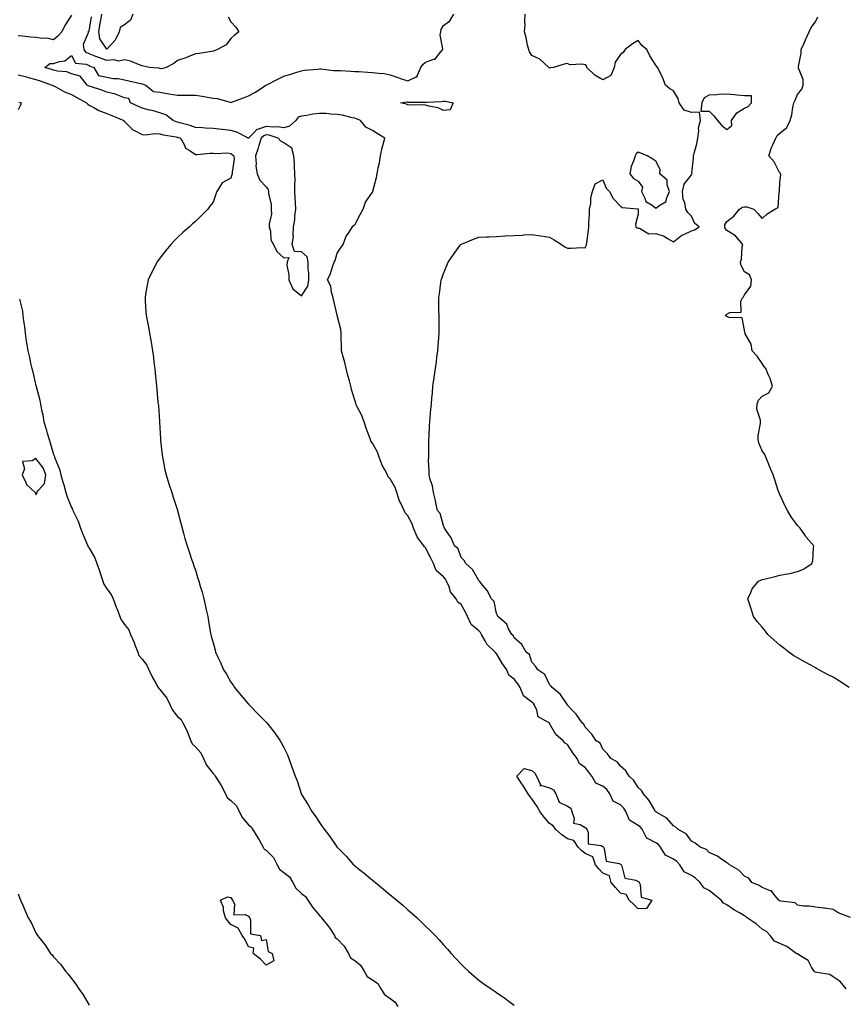
# Model space of a CAD drawing. Units: inches. Extents: x 868163 to 870803, y 7250378 to 7253018.
# Drawn here: x 869419 to 869884, y 7251193 to 7251749 of the extents above; entities that cross this region are included whole.
import ezdxf

# ---------------------------------------------------------------- set-up
doc = ezdxf.new("R2010")
doc.units = ezdxf.units.IN
doc.header["$MEASUREMENT"] = 0
doc.layers.add('Contour_86817250', color=7, linetype='Continuous', true_color=0xa29660)

msp = doc.modelspace()

# ---------------------------------------------------------------- linework, layer by layer
at = {"layer": 'Contour_86817250'}
for points in [[(869448.05, 7251751.42, 3333), (869444.38, 7251745.59, 3333), (869442.6, 7251741.92, 3333), (869440.43, 7251739.55, 3333), (869438.05, 7251737.42, 3333), (869434.45, 7251738.33, 3333), (869431.84, 7251738.13, 3333), (869428.05, 7251738.69, 3333), (869425.17, 7251739.04, 3333), (869420.53, 7251739.44, 3333), (869418.05, 7251739.72, 3333)], [(869885.43, 7251201.92, 3332), (869882.14, 7251206.01, 3332), (869878.05, 7251208.66, 3332), (869876.15, 7251210.03, 3332), (869868.96, 7251211.01, 3332), (869868.05, 7251211.33, 3332), (869867.55, 7251211.42, 3332), (869867.31, 7251211.92, 3332), (869865.95, 7251214.02, 3332), (869864.06, 7251217.93, 3332), (869859.26, 7251220.71, 3332), (869858.05, 7251221.58, 3332), (869857.71, 7251221.58, 3332), (869857.27, 7251221.92, 3332), (869851.89, 7251225.76, 3332), (869848.05, 7251227.46, 3332), (869844.94, 7251228.81, 3332), (869842.46, 7251231.92, 3332), (869840.41, 7251234.28, 3332), (869838.05, 7251235.58, 3332), (869834.7, 7251238.57, 3332), (869829.63, 7251241.92, 3332), (869828.89, 7251242.76, 3332), (869828.05, 7251243.15, 3332), (869825.22, 7251244.75, 3332), (869822.34, 7251246.21, 3332), (869818.05, 7251249.35, 3332), (869816.27, 7251250.14, 3332), (869814.95, 7251251.92, 3332), (869811.13, 7251255.01, 3332), (869808.05, 7251257.39, 3332), (869805.02, 7251258.89, 3332), (869802.94, 7251261.92, 3332), (869800.4, 7251264.26, 3332), (869798.05, 7251265.83, 3332), (869794.05, 7251267.92, 3332), (869791.56, 7251271.92, 3332), (869789.91, 7251273.78, 3332), (869788.05, 7251275.08, 3332), (869783.44, 7251277.31, 3332), (869780.71, 7251281.92, 3332), (869779.49, 7251283.36, 3332), (869778.05, 7251284.28, 3332), (869773.27, 7251286.71, 3332), (869772.86, 7251286.73, 3332), (869772.81, 7251287.16, 3332), (869770.22, 7251291.92, 3332), (869769.29, 7251293.16, 3332), (869768.05, 7251294.03, 3332), (869763.13, 7251297, 3332), (869761.04, 7251301.92, 3332), (869759.98, 7251303.85, 3332), (869758.05, 7251305.64, 3332), (869753.94, 7251307.81, 3332), (869752.12, 7251311.92, 3332), (869750.43, 7251314.3, 3332), (869748.05, 7251316.32, 3332), (869744.13, 7251317.99, 3332), (869741.94, 7251321.92, 3332), (869740.25, 7251324.12, 3332), (869738.05, 7251326.83, 3332), (869734.96, 7251328.83, 3332), (869733.69, 7251331.92, 3332), (869731.13, 7251335, 3332), (869728.05, 7251339.81, 3332), (869726.74, 7251340.6, 3332), (869725.75, 7251341.92, 3332), (869721.48, 7251345.35, 3332), (869718.05, 7251351.7, 3332), (869717.9, 7251351.77, 3332), (869717.73, 7251351.92, 3332), (869711.56, 7251355.44, 3332), (869710.86, 7251359.11, 3332), (869709.5, 7251361.92, 3332), (869708.97, 7251362.84, 3332), (869708.05, 7251363.72, 3332), (869703.39, 7251367.26, 3332), (869701.47, 7251371.92, 3332), (869700.19, 7251374.06, 3332), (869698.05, 7251376.72, 3332), (869695.01, 7251378.88, 3332), (869693.8, 7251381.92, 3332), (869691.47, 7251385.34, 3332), (869688.05, 7251391.04, 3332), (869687.53, 7251391.4, 3332), (869687.23, 7251391.92, 3332), (869682.55, 7251396.41, 3332), (869681.69, 7251398.28, 3332), (869679.58, 7251401.92, 3332), (869679.06, 7251402.94, 3332), (869678.05, 7251403.98, 3332), (869673.7, 7251407.57, 3332), (869671.77, 7251411.92, 3332), (869670.56, 7251414.43, 3332), (869668.05, 7251418.76, 3332), (869666.28, 7251420.15, 3332), (869665.32, 7251421.92, 3332), (869662.12, 7251425.98, 3332), (869661.27, 7251428.7, 3332), (869659.8, 7251431.92, 3332), (869659.23, 7251433.1, 3332), (869658.05, 7251434.39, 3332), (869654.08, 7251437.96, 3332), (869652.46, 7251441.92, 3332), (869651.03, 7251444.91, 3332), (869648.05, 7251450.69, 3332), (869647.36, 7251451.24, 3332), (869646.96, 7251451.92, 3332), (869644.27, 7251455.7, 3332), (869643.19, 7251457.06, 3332), (869641.26, 7251461.92, 3332), (869640.36, 7251464.22, 3332), (869638.05, 7251468.76, 3332), (869636.56, 7251470.43, 3332), (869635.98, 7251471.92, 3332), (869634.06, 7251475.91, 3332), (869633.31, 7251477.18, 3332), (869631.78, 7251481.92, 3332), (869630.88, 7251484.75, 3332), (869628.05, 7251489.76, 3332), (869626.96, 7251490.84, 3332), (869626.5, 7251491.92, 3332), (869624.88, 7251495.08, 3332), (869623.53, 7251497.4, 3332), (869621.84, 7251501.92, 3332), (869620.93, 7251504.8, 3332), (869618.05, 7251509.9, 3332), (869617.14, 7251511.01, 3332), (869616.85, 7251511.92, 3332), (869616.18, 7251513.79, 3332), (869614.42, 7251518.29, 3332), (869613.26, 7251521.92, 3332), (869611.87, 7251525.74, 3332), (869609.26, 7251530.71, 3332), (869608.7, 7251531.92, 3332), (869608.61, 7251532.48, 3332), (869608.05, 7251534.08, 3332), (869606.25, 7251540.12, 3332), (869605.87, 7251541.92, 3332), (869605.04, 7251544.93, 3332), (869604.19, 7251548.06, 3332), (869603.11, 7251551.92, 3332), (869602.29, 7251556.16, 3332), (869601.43, 7251558.54, 3332), (869600.56, 7251561.92, 3332), (869600.53, 7251564.4, 3332), (869600.3, 7251569.66, 3332), (869600.28, 7251571.92, 3332), (869600.11, 7251573.98, 3332), (869598.1, 7251581.87, 3332), (869598.09, 7251581.96, 3332), (869598.05, 7251582.06, 3332), (869596.26, 7251590.13, 3332), (869595.82, 7251591.92, 3332), (869594.88, 7251595.09, 3332), (869594.47, 7251598.35, 3332), (869592.71, 7251601.92, 3332), (869594.32, 7251605.65, 3332), (869595.45, 7251609.31, 3332), (869596.39, 7251611.92, 3332), (869596.98, 7251612.98, 3332), (869598.05, 7251617.1, 3332), (869600.07, 7251619.9, 3332), (869601.57, 7251621.92, 3332), (869603.24, 7251626.73, 3332), (869604.43, 7251628.3, 3332), (869606.79, 7251631.92, 3332), (869607.29, 7251632.68, 3332), (869608.05, 7251633.06, 3332), (869611.15, 7251638.81, 3332), (869612.84, 7251641.92, 3332), (869614.17, 7251645.8, 3332), (869618.05, 7251651.57, 3332), (869618.16, 7251651.81, 3332), (869618.2, 7251651.92, 3332), (869618.24, 7251652.11, 3332), (869620.25, 7251659.72, 3332), (869620.69, 7251661.92, 3332), (869621.3, 7251665.16, 3332), (869622.01, 7251667.96, 3332), (869622.63, 7251671.92, 3332), (869623.52, 7251676.45, 3332), (869623.96, 7251677.83, 3332), (869624.94, 7251681.92, 3332), (869620.74, 7251684.61, 3332), (869618.05, 7251686.22, 3332), (869614.37, 7251688.24, 3332), (869611.25, 7251691.92, 3332), (869609.03, 7251692.9, 3332), (869608.05, 7251693.19, 3332), (869606.55, 7251693.42, 3332), (869601.11, 7251694.98, 3332), (869598.05, 7251695.32, 3332), (869594.52, 7251695.45, 3332), (869591.95, 7251695.83, 3332), (869588.05, 7251695.93, 3332), (869584.4, 7251695.57, 3332), (869580.95, 7251694.82, 3332), (869578.05, 7251694.46, 3332), (869576.12, 7251693.84, 3332), (869574.77, 7251691.92, 3332), (869571.28, 7251688.69, 3332), (869568.05, 7251687.76, 3332), (869564.45, 7251688.32, 3332), (869561.89, 7251688.08, 3332), (869558.05, 7251688.46, 3332), (869553.07, 7251686.94, 3332), (869553.02, 7251686.95, 3332), (869550.64, 7251684.51, 3332), (869548.08, 7251681.92, 3332), (869548.05, 7251681.85, 3332), (869547.97, 7251681.92, 3332), (869541.48, 7251685.36, 3332), (869538.05, 7251686.2, 3332), (869533.16, 7251686.8, 3332), (869532.97, 7251686.84, 3332), (869528.05, 7251687.35, 3332), (869523.74, 7251687.6, 3332), (869522.17, 7251687.8, 3332), (869518.05, 7251688.07, 3332), (869515.15, 7251689.02, 3332), (869509.38, 7251690.59, 3332), (869508.05, 7251690.99, 3332), (869507.31, 7251691.18, 3332), (869505.61, 7251691.92, 3332), (869501.34, 7251695.21, 3332), (869498.05, 7251696.31, 3332), (869493.63, 7251697.51, 3332), (869492.16, 7251697.81, 3332), (869488.05, 7251698.81, 3332), (869485.94, 7251699.81, 3332), (869481.4, 7251701.92, 3332), (869480.55, 7251704.42, 3332), (869478.05, 7251704.8, 3332), (869473.43, 7251706.55, 3332), (869472.94, 7251706.81, 3332), (869468.05, 7251707.88, 3332), (869465.27, 7251709.14, 3332), (869458.93, 7251711.04, 3332), (869458.05, 7251711.36, 3332), (869457.69, 7251711.56, 3332), (869456.94, 7251711.92, 3332), (869453.02, 7251716.89, 3332), (869448.05, 7251718.26, 3332), (869445.5, 7251719.37, 3332), (869440.15, 7251719.82, 3332), (869438.05, 7251720.38, 3332), (869436.89, 7251720.76, 3332), (869433.07, 7251721.92, 3332), (869435.85, 7251724.13, 3332), (869438.05, 7251724.08, 3332), (869441.43, 7251725.3, 3332), (869444.3, 7251725.67, 3332), (869448.05, 7251728.63, 3332), (869450.48, 7251724.35, 3332), (869456.32, 7251723.65, 3332), (869458.05, 7251722.88, 3332), (869458.73, 7251722.6, 3332), (869460.73, 7251721.92, 3332), (869463.44, 7251717.31, 3332), (869468.05, 7251716.46, 3332), (869471.68, 7251715.55, 3332), (869474.4, 7251715.57, 3332), (869478.05, 7251714.97, 3332), (869480.54, 7251714.41, 3332), (869487.14, 7251712.83, 3332), (869488.05, 7251712.62, 3332), (869488.63, 7251712.5, 3332), (869490.06, 7251711.92, 3332), (869494.51, 7251708.38, 3332), (869498.05, 7251707.91, 3332), (869503.02, 7251706.89, 3332), (869503.07, 7251706.9, 3332), (869508.05, 7251706.27, 3332), (869512.35, 7251706.23, 3332), (869513.78, 7251706.19, 3332), (869518.05, 7251706.14, 3332), (869521.87, 7251705.74, 3332), (869524.95, 7251705.03, 3332), (869528.05, 7251704.61, 3332), (869530.44, 7251704.31, 3332), (869537.77, 7251702.2, 3332), (869538.05, 7251702.15, 3332), (869538.43, 7251702.3, 3332), (869545.24, 7251704.73, 3332), (869548.05, 7251705.88, 3332), (869552.1, 7251707.87, 3332), (869557.93, 7251711.79, 3332), (869558.05, 7251711.87, 3332), (869558.08, 7251711.89, 3332), (869558.11, 7251711.92, 3332), (869564.65, 7251715.33, 3332), (869568.05, 7251716.92, 3332), (869571.94, 7251718.03, 3332), (869575.29, 7251719.17, 3332), (869578.05, 7251720.02, 3332), (869579.68, 7251720.29, 3332), (869587.07, 7251720.94, 3332), (869588.05, 7251721.08, 3332), (869588.86, 7251721.11, 3332), (869596.21, 7251720.07, 3332), (869598.05, 7251720.12, 3332), (869599.9, 7251720.07, 3332), (869605.87, 7251719.74, 3332), (869608.05, 7251719.68, 3332), (869610.39, 7251719.59, 3332), (869615.33, 7251719.21, 3332), (869618.05, 7251719.1, 3332), (869621.41, 7251718.56, 3332), (869624.65, 7251718.52, 3332), (869628.05, 7251717.74, 3332), (869632.36, 7251716.23, 3332), (869634.49, 7251715.48, 3332), (869638.05, 7251714.23, 3332), (869642.8, 7251716.67, 3332), (869643.35, 7251716.63, 3332), (869643.25, 7251717.12, 3332), (869645.28, 7251721.92, 3332), (869646.46, 7251723.5, 3332), (869648.05, 7251724.8, 3332), (869652.66, 7251726.53, 3332), (869653.43, 7251726.54, 3332), (869655.48, 7251729.35, 3332), (869657.7, 7251731.92, 3332), (869657.77, 7251732.2, 3332), (869656.34, 7251740.21, 3332), (869656.55, 7251741.92, 3332), (869656.75, 7251743.23, 3332), (869658.05, 7251745.51, 3332), (869661.73, 7251748.25, 3332), (869663.9, 7251751.92, 3332)], [(869536.53, 7251750.4, 3333), (869538.05, 7251747.58, 3333), (869540.84, 7251744.7, 3333), (869542.58, 7251741.92, 3333), (869540.01, 7251739.96, 3333), (869538.05, 7251738.16, 3333), (869535.38, 7251734.59, 3333), (869530.64, 7251731.92, 3333), (869528.72, 7251731.26, 3333), (869528.05, 7251731.05, 3333), (869527.09, 7251730.96, 3333), (869520.25, 7251729.72, 3333), (869518.05, 7251729.54, 3333), (869514.07, 7251727.94, 3333), (869512.68, 7251727.29, 3333), (869508.05, 7251725.8, 3333), (869505.96, 7251724.01, 3333), (869501.6, 7251721.92, 3333), (869498.86, 7251721.11, 3333), (869498.05, 7251721.23, 3333), (869497.51, 7251721.38, 3333), (869492.09, 7251721.92, 3333), (869488.78, 7251722.65, 3333), (869488.05, 7251722.76, 3333), (869486.85, 7251723.12, 3333), (869481.49, 7251725.36, 3333), (869478.05, 7251726.1, 3333), (869474.63, 7251725.34, 3333), (869472.25, 7251726.12, 3333), (869468.05, 7251725.77, 3333), (869463.54, 7251727.41, 3333), (869461.85, 7251728.12, 3333), (869458.05, 7251729.63, 3333), (869456.46, 7251730.34, 3333), (869455.25, 7251731.92, 3333), (869455, 7251734.97, 3333), (869457.78, 7251741.65, 3333), (869457.71, 7251741.92, 3333), (869457.67, 7251742.3, 3333), (869458.05, 7251742.33, 3333), (869459.43, 7251750.53, 3333)], [(869482.8, 7251751.92, 3334), (869481.49, 7251748.48, 3334), (869478.05, 7251745.94, 3334), (869475.61, 7251744.35, 3334), (869475.04, 7251741.92, 3334), (869472.77, 7251737.2, 3334), (869468.05, 7251732.1, 3334), (869464.08, 7251737.95, 3334), (869463.52, 7251741.92, 3334), (869464.19, 7251745.78, 3334), (869464.69, 7251748.56, 3334), (869465.28, 7251751.92, 3334)], [(869887.91, 7251242.06, 3331), (869880.97, 7251244.84, 3331), (869878.05, 7251246.63, 3331), (869873.47, 7251247.34, 3331), (869872.62, 7251247.35, 3331), (869868.05, 7251247.94, 3331), (869864.61, 7251248.48, 3331), (869861.35, 7251248.62, 3331), (869858.05, 7251249.06, 3331), (869856.63, 7251250.49, 3331), (869848.62, 7251251.35, 3331), (869848.05, 7251251.57, 3331), (869847.86, 7251251.73, 3331), (869847.48, 7251251.92, 3331), (869844.48, 7251255.49, 3331), (869843.31, 7251257.18, 3331), (869842.77, 7251257.2, 3331), (869838.05, 7251259.05, 3331), (869836.29, 7251260.16, 3331), (869832.18, 7251261.92, 3331), (869830.45, 7251264.32, 3331), (869828.05, 7251265.4, 3331), (869824.92, 7251268.8, 3331), (869819.57, 7251271.92, 3331), (869818.78, 7251272.64, 3331), (869818.05, 7251272.92, 3331), (869814.57, 7251275.4, 3331), (869812.87, 7251276.74, 3331), (869808.05, 7251278.75, 3331), (869806.68, 7251280.55, 3331), (869803.07, 7251281.92, 3331), (869800.2, 7251284.07, 3331), (869798.05, 7251285.14, 3331), (869795.28, 7251289.15, 3331), (869790.41, 7251291.92, 3331), (869789.23, 7251293.1, 3331), (869788.05, 7251293.82, 3331), (869784.28, 7251298.15, 3331), (869778.51, 7251301.46, 3331), (869778.05, 7251301.76, 3331), (869777.99, 7251301.86, 3331), (869777.88, 7251301.92, 3331), (869777.59, 7251302.38, 3331), (869774.23, 7251308.1, 3331), (869770.96, 7251311.92, 3331), (869769.94, 7251313.8, 3331), (869768.05, 7251315.44, 3331), (869765.64, 7251319.51, 3331), (869763.03, 7251321.92, 3331), (869761.08, 7251324.95, 3331), (869758.05, 7251327.52, 3331), (869756.15, 7251330.02, 3331), (869752.69, 7251331.92, 3331), (869750.67, 7251334.55, 3331), (869748.05, 7251337.15, 3331), (869746.65, 7251340.51, 3331), (869744.36, 7251341.92, 3331), (869741.79, 7251345.66, 3331), (869738.05, 7251349.64, 3331), (869737.43, 7251351.3, 3331), (869736.37, 7251351.92, 3331), (869733, 7251356.87, 3331), (869730.8, 7251359.17, 3331), (869728.19, 7251361.92, 3331), (869728.14, 7251362.01, 3331), (869728.05, 7251362.1, 3331), (869724.17, 7251368.04, 3331), (869719.53, 7251371.92, 3331), (869718.91, 7251372.78, 3331), (869718.05, 7251373.65, 3331), (869715.31, 7251379.19, 3331), (869711.34, 7251381.92, 3331), (869710.08, 7251383.95, 3331), (869708.05, 7251386.26, 3331), (869706.66, 7251390.53, 3331), (869704.82, 7251391.92, 3331), (869702.32, 7251396.19, 3331), (869698.05, 7251399.96, 3331), (869697.5, 7251401.37, 3331), (869696.68, 7251401.92, 3331), (869694.91, 7251405.06, 3331), (869693.83, 7251407.7, 3331), (869688.85, 7251411.92, 3331), (869688.65, 7251412.52, 3331), (869688.05, 7251413.69, 3331), (869686.68, 7251420.55, 3331), (869685.25, 7251421.92, 3331), (869682.84, 7251426.71, 3331), (869680.39, 7251429.58, 3331), (869678.49, 7251431.92, 3331), (869678.3, 7251432.16, 3331), (869678.05, 7251432.38, 3331), (869674.6, 7251438.47, 3331), (869670.76, 7251441.92, 3331), (869669.72, 7251443.59, 3331), (869668.05, 7251445.27, 3331), (869666.34, 7251450.21, 3331), (869664.43, 7251451.92, 3331), (869662.49, 7251456.36, 3331), (869659.86, 7251460.11, 3331), (869658.72, 7251461.92, 3331), (869658.52, 7251462.4, 3331), (869658.05, 7251463.23, 3331), (869656.27, 7251470.14, 3331), (869654.8, 7251471.92, 3331), (869653.86, 7251476.11, 3331), (869653.63, 7251477.5, 3331), (869652.45, 7251481.92, 3331), (869651.85, 7251485.72, 3331), (869650.63, 7251489.34, 3331), (869650.08, 7251491.92, 3331), (869650.12, 7251493.99, 3331), (869649.76, 7251500.21, 3331), (869649.8, 7251501.92, 3331), (869649.87, 7251503.74, 3331), (869649.82, 7251510.14, 3331), (869649.89, 7251511.92, 3331), (869649.98, 7251513.85, 3331), (869650.29, 7251519.68, 3331), (869650.42, 7251521.92, 3331), (869650.64, 7251524.51, 3331), (869651.03, 7251528.94, 3331), (869651.29, 7251531.92, 3331), (869651.61, 7251535.48, 3331), (869651.85, 7251538.12, 3331), (869652.21, 7251541.92, 3331), (869652.86, 7251546.72, 3331), (869652.91, 7251547.07, 3331), (869653.58, 7251551.92, 3331), (869654.12, 7251555.85, 3331), (869654.43, 7251558.3, 3331), (869654.94, 7251561.92, 3331), (869655.18, 7251564.78, 3331), (869655.56, 7251569.43, 3331), (869655.76, 7251571.92, 3331), (869655.72, 7251574.24, 3331), (869655.65, 7251579.52, 3331), (869655.61, 7251581.92, 3331), (869655.57, 7251584.4, 3331), (869655.47, 7251589.34, 3331), (869655.43, 7251591.92, 3331), (869655.82, 7251594.15, 3331), (869656.58, 7251600.45, 3331), (869656.81, 7251601.92, 3331), (869657.15, 7251602.82, 3331), (869658.05, 7251605.62, 3331), (869659.96, 7251610.01, 3331), (869660.81, 7251611.92, 3331), (869663.74, 7251616.23, 3331), (869667.62, 7251621.49, 3331), (869667.94, 7251621.92, 3331), (869667.99, 7251621.99, 3331), (869668.05, 7251622.05, 3331), (869668.26, 7251622.13, 3331), (869674.99, 7251624.99, 3331), (869678.05, 7251626, 3331), (869682.34, 7251626.21, 3331), (869683.64, 7251626.32, 3331), (869688.05, 7251626.53, 3331), (869692.91, 7251626.78, 3331), (869693.17, 7251626.8, 3331), (869698.05, 7251627.02, 3331), (869702.67, 7251627.3, 3331), (869703.48, 7251627.35, 3331), (869708.05, 7251627.63, 3331), (869713.03, 7251626.9, 3331), (869713.08, 7251626.89, 3331), (869718.05, 7251626.13, 3331), (869720.65, 7251624.52, 3331), (869724.73, 7251621.92, 3331), (869726.71, 7251620.58, 3331), (869728.05, 7251619.88, 3331), (869730.15, 7251619.82, 3331), (869736.3, 7251620.17, 3331), (869738.05, 7251620.11, 3331), (869738.74, 7251621.23, 3331), (869738.89, 7251621.92, 3331), (869738.98, 7251622.86, 3331), (869739.95, 7251630.02, 3331), (869740.11, 7251631.92, 3331), (869740.11, 7251633.98, 3331), (869740.64, 7251639.32, 3331), (869740.64, 7251641.92, 3331), (869741.22, 7251645.09, 3331), (869741.39, 7251648.57, 3331), (869742.22, 7251651.92, 3331), (869743.69, 7251656.28, 3331), (869748.05, 7251658.41, 3331), (869749.95, 7251653.81, 3331), (869751.85, 7251651.92, 3331), (869753.95, 7251647.83, 3331), (869758.05, 7251643.54, 3331), (869758.94, 7251642.81, 3331), (869767.93, 7251642.05, 3331), (869768.05, 7251642, 3331), (869768.07, 7251641.94, 3331), (869768.09, 7251641.92, 3331), (869768.12, 7251641.85, 3331), (869768.05, 7251639.09, 3331), (869766.59, 7251633.38, 3331), (869766.78, 7251631.92, 3331), (869767.43, 7251631.3, 3331), (869768.05, 7251631.11, 3331), (869768.79, 7251631.18, 3331), (869774.13, 7251627.99, 3331), (869778.05, 7251628.07, 3331), (869782.78, 7251626.66, 3331), (869784.56, 7251625.41, 3331), (869788.05, 7251623.43, 3331), (869792.74, 7251627.22, 3331), (869793.73, 7251627.6, 3331), (869798.05, 7251629.75, 3331), (869799.82, 7251630.15, 3331), (869802.47, 7251631.92, 3331), (869800.01, 7251633.88, 3331), (869798.05, 7251637.85, 3331), (869796.1, 7251639.97, 3331), (869795.01, 7251641.92, 3331), (869794.33, 7251645.64, 3331), (869793.45, 7251647.32, 3331), (869793.1, 7251651.92, 3331), (869793.99, 7251655.97, 3331), (869798.05, 7251661.35, 3331), (869798.26, 7251661.71, 3331), (869798.45, 7251661.92, 3331), (869798.41, 7251662.28, 3331), (869799.36, 7251670.61, 3331), (869799.26, 7251671.92, 3331), (869799.6, 7251673.47, 3331), (869801.13, 7251678.84, 3331), (869801.7, 7251681.92, 3331), (869802.32, 7251686.19, 3331), (869802.16, 7251687.81, 3331), (869803.22, 7251691.92, 3331), (869802.73, 7251696.6, 3331), (869798.05, 7251696.49, 3331), (869793.92, 7251697.79, 3331), (869791.14, 7251701.92, 3331), (869790.56, 7251704.43, 3331), (869788.05, 7251708.6, 3331), (869785.85, 7251709.72, 3331), (869783.4, 7251711.92, 3331), (869781.89, 7251715.77, 3331), (869779.8, 7251720.16, 3331), (869779.04, 7251721.92, 3331), (869778.59, 7251722.46, 3331), (869778.05, 7251723.23, 3331), (869774.6, 7251728.46, 3331), (869772.89, 7251731.92, 3331), (869770.22, 7251734.09, 3331), (869768.05, 7251737, 3331), (869764.81, 7251735.16, 3331), (869760.76, 7251731.92, 3331), (869759.57, 7251730.4, 3331), (869758.05, 7251729.16, 3331), (869755.09, 7251724.88, 3331), (869754.4, 7251721.92, 3331), (869752.62, 7251717.35, 3331), (869748.05, 7251714.92, 3331), (869743.59, 7251717.46, 3331), (869739.13, 7251721.92, 3331), (869738.83, 7251722.7, 3331), (869738.05, 7251723.26, 3331), (869736.28, 7251723.69, 3331), (869729.42, 7251723.29, 3331), (869728.05, 7251724.03, 3331), (869726.3, 7251723.67, 3331), (869720.27, 7251721.92, 3331), (869718.27, 7251721.71, 3331), (869718.05, 7251721.56, 3331), (869717.7, 7251721.57, 3331), (869717.52, 7251721.92, 3331), (869712.59, 7251726.46, 3331), (869708.05, 7251728.57, 3331), (869706.75, 7251730.62, 3331), (869706.22, 7251731.92, 3331), (869705.6, 7251734.36, 3331), (869704.89, 7251738.76, 3331), (869703.82, 7251741.92, 3331), (869704.23, 7251745.74, 3331), (869703.97, 7251747.84, 3331), (869704.25, 7251751.92, 3331)], [(869887.09, 7251371.92, 3330), (869881.64, 7251375.5, 3330), (869878.05, 7251377.82, 3330), (869875.23, 7251379.1, 3330), (869870, 7251381.92, 3330), (869868.8, 7251382.66, 3330), (869868.05, 7251383.08, 3330), (869865.5, 7251384.47, 3330), (869862.28, 7251386.15, 3330), (869858.05, 7251388.69, 3330), (869855.97, 7251389.84, 3330), (869853.01, 7251391.92, 3330), (869850.24, 7251394.11, 3330), (869848.05, 7251395.86, 3330), (869844.74, 7251398.61, 3330), (869841.27, 7251401.92, 3330), (869839.89, 7251403.76, 3330), (869838.05, 7251405.92, 3330), (869835.24, 7251409.12, 3330), (869833.05, 7251411.92, 3330), (869831.97, 7251415.84, 3330), (869830.79, 7251419.19, 3330), (869829.93, 7251421.92, 3330), (869831.71, 7251425.58, 3330), (869832.42, 7251427.55, 3330), (869835.95, 7251431.92, 3330), (869837.37, 7251432.59, 3330), (869838.05, 7251432.82, 3330), (869839.23, 7251433.1, 3330), (869845.35, 7251434.63, 3330), (869848.05, 7251435.29, 3330), (869852.29, 7251436.16, 3330), (869853.66, 7251436.31, 3330), (869858.05, 7251437.5, 3330), (869861.28, 7251438.69, 3330), (869866.11, 7251441.92, 3330), (869866.6, 7251443.37, 3330), (869866.98, 7251450.86, 3330), (869867.21, 7251451.92, 3330), (869862.93, 7251456.8, 3330), (869862.49, 7251457.48, 3330), (869859.46, 7251461.92, 3330), (869858.73, 7251462.59, 3330), (869858.05, 7251463.31, 3330), (869854.36, 7251468.23, 3330), (869852.27, 7251471.92, 3330), (869850.8, 7251474.66, 3330), (869848.05, 7251480.82, 3330), (869847.7, 7251481.58, 3330), (869847.57, 7251481.92, 3330), (869847.33, 7251482.64, 3330), (869845.2, 7251489.07, 3330), (869844.26, 7251491.92, 3330), (869842.32, 7251496.2, 3330), (869841.54, 7251498.43, 3330), (869840.16, 7251501.92, 3330), (869839.5, 7251503.37, 3330), (869838.05, 7251505.56, 3330), (869836.17, 7251510.05, 3330), (869835.83, 7251511.92, 3330), (869835.75, 7251514.21, 3330), (869837.08, 7251520.95, 3330), (869837.02, 7251521.92, 3330), (869837.15, 7251522.82, 3330), (869835.07, 7251528.94, 3330), (869835.24, 7251531.92, 3330), (869835.91, 7251534.06, 3330), (869838.05, 7251536.28, 3330), (869841.72, 7251538.25, 3330), (869843.86, 7251541.92, 3330), (869842.52, 7251546.38, 3330), (869841.45, 7251548.52, 3330), (869840.07, 7251551.92, 3330), (869839.2, 7251553.07, 3330), (869838.05, 7251554.76, 3330), (869835.15, 7251559.02, 3330), (869832.32, 7251561.92, 3330), (869831.9, 7251565.77, 3330), (869828.48, 7251571.48, 3330), (869828.36, 7251571.92, 3330), (869828.34, 7251572.21, 3330), (869828.05, 7251573.59, 3330), (869826.68, 7251580.55, 3330), (869819.21, 7251580.76, 3330), (869818.05, 7251581.3, 3330), (869817.73, 7251581.6, 3330), (869817.24, 7251581.92, 3330), (869817.62, 7251582.35, 3330), (869818.05, 7251582.71, 3330), (869819.72, 7251583.59, 3330), (869826.13, 7251583.84, 3330), (869826.04, 7251589.91, 3330), (869827.02, 7251591.92, 3330), (869827.55, 7251592.43, 3330), (869828.05, 7251593.52, 3330), (869831.63, 7251598.35, 3330), (869832.03, 7251601.92, 3330), (869830.89, 7251604.76, 3330), (869828.05, 7251606.53, 3330), (869826.23, 7251610.1, 3330), (869825.81, 7251611.92, 3330), (869826.37, 7251613.6, 3330), (869826.75, 7251620.62, 3330), (869827.04, 7251621.92, 3330), (869822.98, 7251626.85, 3330), (869818.05, 7251629.89, 3330), (869817.16, 7251631.03, 3330), (869817.02, 7251631.92, 3330), (869817.01, 7251632.96, 3330), (869818.05, 7251634.96, 3330), (869822.05, 7251637.92, 3330), (869825.19, 7251641.92, 3330), (869826.91, 7251643.06, 3330), (869828.05, 7251643.22, 3330), (869829.3, 7251643.17, 3330), (869833.36, 7251641.92, 3330), (869835.63, 7251639.5, 3330), (869838.05, 7251636.54, 3330), (869840.78, 7251639.2, 3330), (869845.17, 7251641.92, 3330), (869847.07, 7251642.9, 3330), (869847.68, 7251651.55, 3330), (869847.84, 7251651.92, 3330), (869847.89, 7251652.08, 3330), (869848.05, 7251657.04, 3330), (869848.49, 7251661.48, 3330), (869848.45, 7251661.92, 3330), (869848.29, 7251662.15, 3330), (869848.05, 7251662.22, 3330), (869844.79, 7251668.66, 3330), (869841.79, 7251671.92, 3330), (869843.34, 7251676.63, 3330), (869843.93, 7251677.8, 3330), (869845.7, 7251681.92, 3330), (869846.5, 7251683.47, 3330), (869848.05, 7251684.79, 3330), (869851.98, 7251687.98, 3330), (869853.93, 7251691.92, 3330), (869854.84, 7251695.13, 3330), (869855.34, 7251699.21, 3330), (869855.94, 7251701.92, 3330), (869856.58, 7251703.39, 3330), (869858.05, 7251706.67, 3330), (869860.36, 7251709.61, 3330), (869861.21, 7251711.92, 3330), (869861.18, 7251715.05, 3330), (869858.51, 7251721.46, 3330), (869858.5, 7251721.92, 3330), (869858.48, 7251722.35, 3330), (869860.05, 7251729.92, 3330), (869859.99, 7251731.92, 3330), (869861.65, 7251735.51, 3330), (869862.53, 7251737.44, 3330), (869864.58, 7251741.92, 3330), (869865.62, 7251744.35, 3330), (869868.05, 7251747.63, 3330), (869869.53, 7251750.44, 3330)], [(869418.05, 7251717.73, 3333), (869422.7, 7251716.57, 3333), (869423.73, 7251716.24, 3333), (869428.05, 7251715.03, 3333), (869430.41, 7251714.28, 3333), (869437.26, 7251711.92, 3333), (869437.75, 7251711.62, 3333), (869438.05, 7251711.53, 3333), (869438.86, 7251711.11, 3333), (869444.19, 7251708.06, 3333), (869448.05, 7251706.53, 3333), (869451.12, 7251704.99, 3333), (869456.68, 7251701.92, 3333), (869457.28, 7251701.15, 3333), (869458.05, 7251700.68, 3333), (869460.69, 7251699.27, 3333), (869463.62, 7251697.49, 3333), (869468.05, 7251695.81, 3333), (869470.83, 7251694.7, 3333), (869477.63, 7251691.92, 3333), (869477.77, 7251691.64, 3333), (869478.05, 7251691.36, 3333), (869482.76, 7251686.64, 3333), (869483.63, 7251686.33, 3333), (869488.05, 7251684.11, 3333), (869489.98, 7251683.85, 3333), (869495.34, 7251684.63, 3333), (869498.05, 7251684.41, 3333), (869499.91, 7251683.79, 3333), (869507.27, 7251682.7, 3333), (869508.05, 7251682.51, 3333), (869508.5, 7251682.37, 3333), (869509.76, 7251681.92, 3333), (869511.94, 7251678.02, 3333), (869512.5, 7251676.37, 3333), (869515.16, 7251674.81, 3333), (869518.05, 7251672.66, 3333), (869518.83, 7251672.7, 3333), (869526.46, 7251673.51, 3333), (869528.05, 7251673.58, 3333), (869529.39, 7251673.26, 3333), (869536.32, 7251673.65, 3333), (869538.05, 7251673.39, 3333), (869538.89, 7251672.76, 3333), (869539.81, 7251671.92, 3333), (869539.88, 7251670.08, 3333), (869538.86, 7251662.73, 3333), (869538.9, 7251661.92, 3333), (869538.71, 7251661.27, 3333), (869538.05, 7251659.45, 3333), (869533.2, 7251656.76, 3333), (869530.12, 7251651.92, 3333), (869529.57, 7251650.4, 3333), (869528.05, 7251645.89, 3333), (869526.32, 7251643.65, 3333), (869525.17, 7251641.92, 3333), (869521.58, 7251638.38, 3333), (869518.05, 7251634.98, 3333), (869516.43, 7251633.54, 3333), (869514.8, 7251631.92, 3333), (869511.15, 7251628.82, 3333), (869508.05, 7251625.87, 3333), (869506.03, 7251623.94, 3333), (869504.13, 7251621.92, 3333), (869501.37, 7251618.6, 3333), (869498.05, 7251614.2, 3333), (869497.05, 7251612.93, 3333), (869496.29, 7251611.92, 3333), (869494.59, 7251608.46, 3333), (869493.57, 7251606.4, 3333), (869491.37, 7251601.92, 3333), (869490.92, 7251599.05, 3333), (869490, 7251593.87, 3333), (869489.69, 7251591.92, 3333), (869489.81, 7251590.16, 3333), (869490.17, 7251584.04, 3333), (869490.32, 7251581.92, 3333), (869490.84, 7251579.13, 3333), (869491.53, 7251575.4, 3333), (869492.18, 7251571.92, 3333), (869493.05, 7251566.92, 3333), (869493.93, 7251561.92, 3333), (869494.38, 7251558.25, 3333), (869494.69, 7251555.28, 3333), (869495.13, 7251551.92, 3333), (869495.45, 7251549.32, 3333), (869495.84, 7251544.13, 3333), (869496.06, 7251541.92, 3333), (869496.3, 7251540.17, 3333), (869496.95, 7251533.02, 3333), (869497.1, 7251531.92, 3333), (869497.2, 7251531.07, 3333), (869497.82, 7251522.14, 3333), (869497.85, 7251521.92, 3333), (869497.86, 7251521.73, 3333), (869498.05, 7251518.59, 3333), (869498.36, 7251512.23, 3333), (869498.38, 7251511.92, 3333), (869498.43, 7251511.54, 3333), (869499.27, 7251503.14, 3333), (869499.43, 7251501.92, 3333), (869499.86, 7251500.11, 3333), (869500.88, 7251494.75, 3333), (869501.62, 7251491.92, 3333), (869503.09, 7251486.96, 3333), (869503.15, 7251486.82, 3333), (869504.82, 7251481.92, 3333), (869505.47, 7251479.34, 3333), (869508, 7251471.97, 3333), (869508.01, 7251471.92, 3333), (869508.02, 7251471.89, 3333), (869508.05, 7251471.76, 3333), (869510, 7251463.86, 3333), (869510.65, 7251461.92, 3333), (869511.62, 7251458.35, 3333), (869512.18, 7251456.05, 3333), (869513.44, 7251451.92, 3333), (869514.56, 7251448.43, 3333), (869516.08, 7251443.89, 3333), (869516.74, 7251441.92, 3333), (869517.09, 7251440.96, 3333), (869518.05, 7251438.12, 3333), (869519.54, 7251433.41, 3333), (869519.98, 7251431.92, 3333), (869520.74, 7251429.22, 3333), (869521.81, 7251425.68, 3333), (869522.79, 7251421.92, 3333), (869523.78, 7251417.64, 3333), (869524.13, 7251415.84, 3333), (869525.01, 7251411.92, 3333), (869525.48, 7251409.34, 3333), (869526.47, 7251403.5, 3333), (869526.76, 7251401.92, 3333), (869527.04, 7251400.91, 3333), (869528.05, 7251397.23, 3333), (869529.16, 7251393.02, 3333), (869529.43, 7251391.92, 3333), (869530.58, 7251389.39, 3333), (869532.16, 7251386.02, 3333), (869533.9, 7251381.92, 3333), (869535.61, 7251379.48, 3333), (869538.05, 7251375.04, 3333), (869539.32, 7251373.19, 3333), (869540.19, 7251371.92, 3333), (869543.8, 7251367.66, 3333), (869548.05, 7251362.5, 3333), (869548.62, 7251361.92, 3333), (869553.3, 7251357.16, 3333), (869558.05, 7251352.29, 3333), (869558.24, 7251352.12, 3333), (869558.43, 7251351.92, 3333), (869559.72, 7251350.25, 3333), (869562.65, 7251346.52, 3333), (869565.94, 7251341.92, 3333), (869566.74, 7251340.61, 3333), (869568.05, 7251337.99, 3333), (869569.99, 7251333.86, 3333), (869570.77, 7251331.92, 3333), (869572.34, 7251327.62, 3333), (869572.73, 7251326.6, 3333), (869574.33, 7251321.92, 3333), (869575.48, 7251319.34, 3333), (869577.76, 7251312.21, 3333), (869577.87, 7251311.92, 3333), (869577.94, 7251311.81, 3333), (869578.05, 7251311.6, 3333), (869581.8, 7251305.67, 3333), (869583.83, 7251301.92, 3333), (869585.71, 7251299.58, 3333), (869588.05, 7251295.68, 3333), (869589.63, 7251293.49, 3333), (869590.69, 7251291.92, 3333), (869594.05, 7251287.92, 3333), (869597.9, 7251282.08, 3333), (869598, 7251281.92, 3333), (869598.02, 7251281.89, 3333), (869598.05, 7251281.85, 3333), (869601.38, 7251278.59, 3333), (869603.07, 7251276.94, 3333), (869603.28, 7251276.7, 3333), (869607.42, 7251271.92, 3333), (869607.73, 7251271.61, 3333), (869608.05, 7251271.26, 3333), (869610.97, 7251269, 3333), (869613.33, 7251267.2, 3333), (869618.05, 7251263.21, 3333), (869618.78, 7251262.65, 3333), (869619.72, 7251261.92, 3333), (869624.3, 7251258.16, 3333), (869628.05, 7251254.93, 3333), (869629.75, 7251253.62, 3333), (869631.85, 7251251.92, 3333), (869635.14, 7251249.01, 3333), (869638.05, 7251246.48, 3333), (869640.5, 7251244.37, 3333), (869643.29, 7251241.92, 3333), (869645.73, 7251239.6, 3333), (869648.05, 7251237.32, 3333), (869650.76, 7251234.63, 3333), (869653.4, 7251231.92, 3333), (869655.61, 7251229.48, 3333), (869658.05, 7251226.73, 3333), (869660.39, 7251224.25, 3333), (869662.54, 7251221.92, 3333), (869665.16, 7251219.03, 3333), (869668.05, 7251215.88, 3333), (869670.07, 7251213.93, 3333), (869672.24, 7251211.92, 3333), (869675.28, 7251209.16, 3333), (869678.05, 7251206.79, 3333), (869680.89, 7251204.76, 3333), (869684.97, 7251201.92, 3333), (869686.82, 7251200.69, 3333), (869688.05, 7251199.8, 3333), (869692.74, 7251196.61, 3333), (869695.17, 7251194.8, 3333), (869698.05, 7251192.69, 3333)], [(869418.43, 7251702.3, 3334), (869419.69, 7251701.92, 3334), (869419.32, 7251700.65, 3334), (869418.05, 7251697.9, 3334)], [(869418.86, 7251591.11, 3334), (869420.4, 7251584.27, 3334), (869420.74, 7251581.92, 3334), (869421.06, 7251578.9, 3334), (869421.53, 7251575.41, 3334), (869421.89, 7251571.92, 3334), (869422.6, 7251567.37, 3334), (869422.75, 7251566.63, 3334), (869423.42, 7251561.92, 3334), (869424.35, 7251558.22, 3334), (869425.07, 7251554.9, 3334), (869425.78, 7251551.92, 3334), (869426.3, 7251550.17, 3334), (869428.05, 7251542.12, 3334), (869428.1, 7251541.97, 3334), (869428.12, 7251541.92, 3334), (869428.13, 7251541.84, 3334), (869430.31, 7251534.19, 3334), (869430.69, 7251531.92, 3334), (869431.24, 7251528.73, 3334), (869431.94, 7251525.81, 3334), (869432.52, 7251521.92, 3334), (869433.86, 7251517.73, 3334), (869434.44, 7251515.53, 3334), (869435.5, 7251511.92, 3334), (869436.15, 7251510.02, 3334), (869438.05, 7251503.38, 3334), (869438.52, 7251502.39, 3334), (869438.63, 7251501.92, 3334), (869438.89, 7251501.07, 3334), (869441.31, 7251495.18, 3334), (869442.06, 7251491.92, 3334), (869443.48, 7251487.35, 3334), (869443.74, 7251486.23, 3334), (869444.93, 7251481.92, 3334), (869445.67, 7251479.54, 3334), (869448.05, 7251473.56, 3334), (869448.72, 7251472.59, 3334), (869448.96, 7251471.92, 3334), (869449.65, 7251470.32, 3334), (869451.91, 7251465.78, 3334), (869453.19, 7251461.92, 3334), (869454.6, 7251458.46, 3334), (869456.84, 7251453.13, 3334), (869457.34, 7251451.92, 3334), (869457.53, 7251451.4, 3334), (869458.05, 7251450.52, 3334), (869461.29, 7251445.15, 3334), (869462.37, 7251441.92, 3334), (869463.93, 7251437.8, 3334), (869464.66, 7251435.31, 3334), (869465.8, 7251431.92, 3334), (869466.39, 7251430.26, 3334), (869468.05, 7251427.71, 3334), (869470.6, 7251424.47, 3334), (869471.58, 7251421.92, 3334), (869473.44, 7251417.31, 3334), (869473.86, 7251416.12, 3334), (869475.41, 7251411.92, 3334), (869476.18, 7251410.05, 3334), (869478.05, 7251407.49, 3334), (869480.55, 7251404.42, 3334), (869481.5, 7251401.92, 3334), (869483.44, 7251397.31, 3334), (869483.91, 7251396.06, 3334), (869485.54, 7251391.92, 3334), (869486.22, 7251390.09, 3334), (869488.05, 7251387.88, 3334), (869490.72, 7251384.6, 3334), (869491.77, 7251381.92, 3334), (869493.77, 7251377.63, 3334), (869495.96, 7251374.01, 3334), (869497.14, 7251371.92, 3334), (869497.43, 7251371.3, 3334), (869498.05, 7251370.77, 3334), (869501.99, 7251365.86, 3334), (869503.86, 7251361.92, 3334), (869505.2, 7251359.08, 3334), (869508.05, 7251355.62, 3334), (869510.02, 7251353.89, 3334), (869511, 7251351.92, 3334), (869513.38, 7251347.25, 3334), (869513.77, 7251346.21, 3334), (869515.58, 7251341.92, 3334), (869516.27, 7251340.14, 3334), (869518.05, 7251338.38, 3334), (869521.19, 7251335.06, 3334), (869522.58, 7251331.92, 3334), (869524.32, 7251328.19, 3334), (869528.05, 7251323.38, 3334), (869528.87, 7251322.74, 3334), (869529.3, 7251321.92, 3334), (869531.3, 7251318.67, 3334), (869532.69, 7251316.56, 3334), (869534.98, 7251311.92, 3334), (869535.96, 7251309.83, 3334), (869538.05, 7251308.09, 3334), (869541.22, 7251305.08, 3334), (869542.84, 7251301.92, 3334), (869544.58, 7251298.45, 3334), (869548.05, 7251294.53, 3334), (869549.5, 7251293.37, 3334), (869550.33, 7251291.92, 3334), (869553.33, 7251287.19, 3334), (869554.04, 7251285.93, 3334), (869556.37, 7251281.92, 3334), (869556.92, 7251280.8, 3334), (869558.05, 7251280.06, 3334), (869562.15, 7251276.02, 3334), (869564.33, 7251271.92, 3334), (869565.57, 7251269.44, 3334), (869568.05, 7251267.61, 3334), (869571.24, 7251265.11, 3334), (869573, 7251261.92, 3334), (869574.8, 7251258.67, 3334), (869578.05, 7251255.61, 3334), (869580.19, 7251254.06, 3334), (869581.48, 7251251.92, 3334), (869584.1, 7251247.97, 3334), (869588.05, 7251243.27, 3334), (869588.81, 7251242.68, 3334), (869589.25, 7251241.92, 3334), (869593.22, 7251237.09, 3334), (869593.74, 7251236.23, 3334), (869596.55, 7251231.92, 3334), (869597.01, 7251230.88, 3334), (869598.05, 7251230.1, 3334), (869602.12, 7251225.99, 3334), (869604.43, 7251221.92, 3334), (869605.58, 7251219.45, 3334), (869608.05, 7251217.88, 3334), (869611.37, 7251215.24, 3334), (869613.26, 7251211.92, 3334), (869615.01, 7251208.88, 3334), (869618.05, 7251207.03, 3334), (869621.07, 7251204.94, 3334), (869622.83, 7251201.92, 3334), (869624.75, 7251198.62, 3334), (869628.05, 7251196.38, 3334), (869630.75, 7251194.62, 3334), (869632.34, 7251191.92, 3334)], [(869418.05, 7251255.52, 3335), (869419.06, 7251252.94, 3335), (869419.43, 7251251.92, 3335), (869420.48, 7251249.49, 3335), (869422.06, 7251245.92, 3335), (869423.75, 7251241.92, 3335), (869425.39, 7251239.25, 3335), (869428.05, 7251233.42, 3335), (869428.65, 7251232.53, 3335), (869429.02, 7251231.92, 3335), (869432.7, 7251227.27, 3335), (869433.01, 7251226.88, 3335), (869436.34, 7251221.92, 3335), (869437.18, 7251221.05, 3335), (869438.05, 7251219.92, 3335), (869441.89, 7251215.76, 3335), (869444.79, 7251211.92, 3335), (869446.3, 7251210.16, 3335), (869448.05, 7251207.64, 3335), (869450.6, 7251204.47, 3335), (869452.34, 7251201.92, 3335), (869454.66, 7251198.53, 3335), (869458.05, 7251192.6, 3335)]]:
    msp.add_polyline3d(points, dxfattribs=at)
for points in [[(869818.05, 7251686.88, 3331), (869820.91, 7251689.06, 3331), (869820.74, 7251691.92, 3331), (869823.66, 7251696.31, 3331), (869828.05, 7251698.86, 3331), (869830.2, 7251699.77, 3331), (869831.92, 7251701.92, 3331), (869832.02, 7251705.89, 3331), (869828.05, 7251705.89, 3331), (869823.72, 7251706.25, 3331), (869822.63, 7251706.5, 3331), (869818.05, 7251706.76, 3331), (869813.29, 7251706.69, 3331), (869812.51, 7251706.37, 3331), (869808.05, 7251706.22, 3331), (869805.24, 7251704.73, 3331), (869803.88, 7251701.92, 3331), (869803.42, 7251697.29, 3331), (869808.05, 7251697.15, 3331), (869810.8, 7251694.66, 3331), (869812.78, 7251691.92, 3331), (869815.18, 7251689.05, 3331)], [(869658.05, 7251697.57, 3331), (869655.2, 7251699.07, 3331), (869649.94, 7251700.03, 3331), (869648.05, 7251700.66, 3331), (869646.99, 7251700.86, 3331), (869639.29, 7251700.68, 3331), (869638.05, 7251700.85, 3331), (869637.34, 7251701.22, 3331), (869633.86, 7251701.92, 3331), (869637.54, 7251702.43, 3331), (869638.05, 7251702.36, 3331), (869638.48, 7251702.35, 3331), (869647.69, 7251702.28, 3331), (869648.05, 7251702.27, 3331), (869648.46, 7251702.33, 3331), (869657.23, 7251702.74, 3331), (869658.05, 7251702.9, 3331), (869659.06, 7251702.93, 3331), (869663.56, 7251701.92, 3331), (869661.95, 7251698.02, 3331)], [(869578.05, 7251592.94, 3333), (869581.63, 7251598.35, 3333), (869582.15, 7251601.92, 3333), (869582.09, 7251605.95, 3333), (869581.74, 7251608.24, 3333), (869581.67, 7251611.92, 3333), (869581.1, 7251614.98, 3333), (869578.05, 7251617.74, 3333), (869574.04, 7251617.92, 3333), (869572.77, 7251621.92, 3333), (869573.4, 7251626.57, 3333), (869573.24, 7251627.11, 3333), (869573.53, 7251631.92, 3333), (869574.13, 7251635.84, 3333), (869574.21, 7251638.08, 3333), (869574.69, 7251641.92, 3333), (869574.5, 7251645.46, 3333), (869574.44, 7251648.31, 3333), (869574.23, 7251651.92, 3333), (869574.15, 7251655.83, 3333), (869574.39, 7251658.26, 3333), (869574.28, 7251661.92, 3333), (869574.04, 7251665.93, 3333), (869573.96, 7251667.83, 3333), (869573.7, 7251671.92, 3333), (869572.46, 7251676.32, 3333), (869568.05, 7251679.42, 3333), (869566.33, 7251680.19, 3333), (869564.73, 7251681.92, 3333), (869559.74, 7251683.61, 3333), (869558.05, 7251683.79, 3333), (869556.62, 7251683.35, 3333), (869555.21, 7251681.92, 3333), (869553.96, 7251677.83, 3333), (869553.6, 7251676.36, 3333), (869551.96, 7251671.92, 3333), (869552.43, 7251667.55, 3333), (869552.27, 7251666.14, 3333), (869553.01, 7251661.92, 3333), (869554.47, 7251658.35, 3333), (869558.05, 7251654.44, 3333), (869559.11, 7251652.97, 3333), (869559.26, 7251651.92, 3333), (869559.36, 7251650.61, 3333), (869560.76, 7251644.63, 3333), (869560.91, 7251641.92, 3333), (869560.97, 7251639, 3333), (869559.69, 7251633.56, 3333), (869559.75, 7251631.92, 3333), (869560.41, 7251629.57, 3333), (869560.7, 7251624.58, 3333), (869562.09, 7251621.92, 3333), (869564.03, 7251617.91, 3333), (869568.05, 7251614.43, 3333), (869570.79, 7251614.65, 3333), (869569.82, 7251611.92, 3333), (869569.72, 7251610.25, 3333), (869570.91, 7251604.78, 3333), (869570.81, 7251601.92, 3333), (869573.1, 7251596.97, 3333)], [(869778.05, 7251642.44, 3332), (869780.26, 7251644.14, 3332), (869783.84, 7251646.13, 3332), (869783.94, 7251647.82, 3332), (869785.67, 7251651.92, 3332), (869784.38, 7251655.58, 3332), (869784.33, 7251658.2, 3332), (869780.34, 7251661.92, 3332), (869780.42, 7251664.29, 3332), (869778.05, 7251669.06, 3332), (869776.22, 7251670.08, 3332), (869773.04, 7251671.92, 3332), (869769.59, 7251673.45, 3332), (869768.05, 7251674.02, 3332), (869766.89, 7251673.08, 3332), (869766.29, 7251671.92, 3332), (869765.65, 7251669.52, 3332), (869764.04, 7251665.93, 3332), (869763.39, 7251661.92, 3332), (869765.4, 7251659.26, 3332), (869768.05, 7251657.65, 3332), (869770.41, 7251654.28, 3332), (869769.94, 7251651.92, 3332), (869771.86, 7251648.1, 3332), (869772.32, 7251646.2, 3332), (869775.91, 7251644.06, 3332)], [(869428.05, 7251480.77, 3335), (869428.58, 7251481.39, 3335), (869428.53, 7251481.92, 3335), (869429.68, 7251483.55, 3335), (869432.84, 7251487.13, 3335), (869433.68, 7251491.92, 3335), (869432.07, 7251495.93, 3335), (869428.05, 7251501.09, 3335), (869425.94, 7251499.81, 3335), (869420.54, 7251499.43, 3335), (869421.54, 7251495.41, 3335), (869420.28, 7251491.92, 3335), (869422.37, 7251487.59, 3335), (869422.68, 7251486.55, 3335), (869427.68, 7251481.92, 3335), (869427.78, 7251481.65, 3335)], [(869768.05, 7251246.99, 3332), (869765.6, 7251249.47, 3332), (869762.89, 7251251.92, 3332), (869761.3, 7251255.17, 3332), (869758.05, 7251255.93, 3332), (869755.19, 7251259.06, 3332), (869752.79, 7251261.92, 3332), (869751.86, 7251265.73, 3332), (869748.05, 7251267.22, 3332), (869745.78, 7251269.65, 3332), (869743.89, 7251271.92, 3332), (869742.47, 7251276.33, 3332), (869738.05, 7251278.19, 3332), (869736.12, 7251279.99, 3332), (869734.09, 7251281.92, 3332), (869731.71, 7251285.58, 3332), (869728.05, 7251286.55, 3332), (869724.99, 7251288.86, 3332), (869721.4, 7251291.92, 3332), (869719.99, 7251293.86, 3332), (869718.05, 7251295.13, 3332), (869714.91, 7251298.79, 3332), (869712.61, 7251301.92, 3332), (869711.01, 7251304.88, 3332), (869708.05, 7251309.08, 3332), (869706.84, 7251310.71, 3332), (869705.96, 7251311.92, 3332), (869702.92, 7251316.79, 3332), (869702.45, 7251317.52, 3332), (869699.61, 7251321.92, 3332), (869703.75, 7251326.22, 3332), (869708.05, 7251325.06, 3332), (869709.71, 7251323.58, 3332), (869710.7, 7251321.92, 3332), (869712.9, 7251317.08, 3332), (869712.5, 7251316.37, 3332), (869713.16, 7251316.81, 3332), (869718.05, 7251315.28, 3332), (869720.3, 7251314.18, 3332), (869721.51, 7251311.92, 3332), (869723.35, 7251307.21, 3332), (869728.05, 7251304.95, 3332), (869729.97, 7251303.84, 3332), (869730.52, 7251301.92, 3332), (869731.99, 7251297.98, 3332), (869731.55, 7251295.42, 3332), (869735.25, 7251294.72, 3332), (869738.05, 7251292.94, 3332), (869738.77, 7251292.64, 3332), (869738.96, 7251291.92, 3332), (869739.78, 7251290.19, 3332), (869739.81, 7251283.68, 3332), (869747.21, 7251282.76, 3332), (869748.05, 7251282.29, 3332), (869748.34, 7251282.21, 3332), (869748.43, 7251281.92, 3332), (869748.87, 7251281.1, 3332), (869749.98, 7251273.85, 3332), (869757.29, 7251272.68, 3332), (869758.05, 7251272.26, 3332), (869758.33, 7251272.2, 3332), (869758.41, 7251271.92, 3332), (869758.9, 7251271.07, 3332), (869760.43, 7251264.29, 3332), (869766.71, 7251263.26, 3332), (869768.05, 7251262.55, 3332), (869768.5, 7251262.37, 3332), (869768.61, 7251261.92, 3332), (869769.13, 7251260.84, 3332), (869769.69, 7251253.56, 3332), (869775.84, 7251251.92, 3332), (869772.73, 7251247.23, 3332)], [(869558.05, 7251215.17, 3334), (869554.82, 7251218.69, 3334), (869550.66, 7251221.92, 3334), (869551.02, 7251224.89, 3334), (869548.05, 7251225.63, 3334), (869545.99, 7251229.86, 3334), (869544.39, 7251231.92, 3334), (869542.2, 7251236.06, 3334), (869538.05, 7251238.2, 3334), (869536.4, 7251240.27, 3334), (869535.02, 7251241.92, 3334), (869534.03, 7251245.94, 3334), (869533.88, 7251247.75, 3334), (869532.34, 7251251.92, 3334), (869536.2, 7251253.77, 3334), (869538.05, 7251253.51, 3334), (869538.56, 7251252.43, 3334), (869539.11, 7251251.92, 3334), (869540.11, 7251249.87, 3334), (869539.86, 7251243.74, 3334), (869546.11, 7251243.86, 3334), (869548.05, 7251242.89, 3334), (869548.43, 7251242.3, 3334), (869548.72, 7251241.92, 3334), (869549.27, 7251240.7, 3334), (869549.15, 7251233.01, 3334), (869554.84, 7251231.92, 3334), (869555.35, 7251229.21, 3334), (869558.05, 7251229.71, 3334), (869559.15, 7251223.02, 3334), (869561.4, 7251221.92, 3334), (869562.28, 7251217.69, 3334)]]:
    msp.add_polyline3d(points, close=True, dxfattribs=at)

doc.saveas('drawing.dxf')
